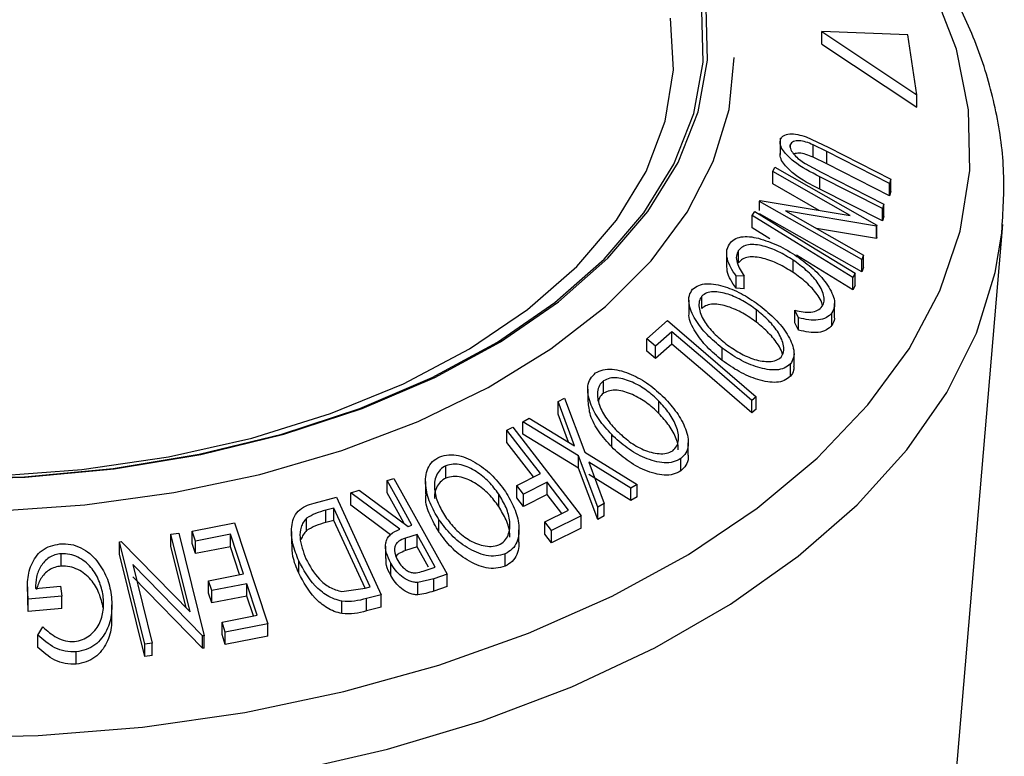
# Model space of a CAD drawing. Units: millimetres. Extents: x 5 to 292, y 5 to 205.
# Drawn here: x 249 to 251, y 132 to 134 of the extents above; entities that cross this region are included whole.
import ezdxf

# ---------------------------------------------------------------- set-up
doc = ezdxf.new("R2010")
doc.units = ezdxf.units.MM

msp = doc.modelspace()

# ---------------------------------------------------------------- linework, layer by layer
at = {"color": 7, "linetype": 'Continuous', "lineweight": 25}
for p, q in [((250.793, 133.5087), (250.793, 133.5292)), ((250.793, 133.5292), (250.9499, 133.4246)), ((250.935, 133.5242), (250.793, 133.5292)), ((250.9499, 133.4246), (250.935, 133.5242)), ((250.793, 133.5087), (250.9499, 133.4042)), ((250.9499, 133.4042), (250.9499, 133.4246)), ((250.7242, 133.3533), (250.7242, 133.3261)), ((250.7673, 133.3552), (250.8037, 133.3382)), ((250.7409, 133.3378), (250.7409, 133.342)), ((250.8016, 133.331), (250.7787, 133.3423)), ((250.7787, 133.3219), (250.7787, 133.3423)), ((250.8037, 133.3382), (250.907, 133.2858)), ((250.8016, 133.3106), (250.7787, 133.3219)), ((250.9049, 133.2785), (250.8016, 133.331)), ((250.8016, 133.3106), (250.8016, 133.331)), ((250.7122, 133.298), (250.7155, 133.3053)), ((250.7155, 133.3053), (250.8842, 133.2094)), ((250.7655, 133.3112), (250.792, 133.2969)), ((250.9049, 133.2581), (250.8016, 133.3106)), ((250.8397, 133.2255), (250.7122, 133.298)), ((250.7122, 133.2776), (250.7122, 133.298)), ((250.8932, 133.2369), (250.79, 133.2894)), ((250.79, 133.2689), (250.79, 133.2894)), ((250.792, 133.2969), (250.8953, 133.2444)), ((250.907, 133.2858), (250.9049, 133.2785)), ((250.907, 133.2654), (250.907, 133.2858)), ((250.7889, 133.234), (250.7122, 133.2776)), ((250.9049, 133.2581), (250.9049, 133.2785)), ((250.8932, 133.2165), (250.79, 133.2689)), ((250.907, 133.2654), (250.9049, 133.2581)), ((250.6904, 133.2487), (250.6911, 133.2504)), ((250.859, 133.1527), (250.6904, 133.2487)), ((250.6904, 133.2339), (250.6904, 133.2487)), ((250.6911, 133.2504), (250.8397, 133.2255)), ((250.8953, 133.2444), (250.8932, 133.2369)), ((250.8932, 133.2165), (250.8932, 133.2369)), ((250.8953, 133.224), (250.8953, 133.2444)), ((250.6783, 133.2253), (250.6823, 133.2324)), ((250.6783, 133.2049), (250.6783, 133.2253)), ((250.859, 133.1323), (250.6904, 133.2283)), ((250.7331, 133.2335), (250.8622, 133.16)), ((250.8835, 133.2078), (250.7331, 133.2335)), ((250.8953, 133.224), (250.8932, 133.2165)), ((250.7073, 133.187), (250.6783, 133.2049)), ((250.8835, 133.1874), (250.7843, 133.2043)), ((250.8842, 133.2094), (250.8835, 133.2078)), ((250.8835, 133.1874), (250.8835, 133.2078)), ((250.8842, 133.189), (250.8842, 133.2094)), ((251.0045, 132.1785), (251.0918, 133.2107)), ((251.0907, 133.1997), (251.0918, 133.2107)), ((250.8842, 133.189), (250.8835, 133.1874)), ((250.6359, 133.1692), (250.6359, 133.1421)), ((250.6554, 133.1472), (250.6554, 133.1677)), ((250.8441, 133.1027), (250.7513, 133.1599)), ((250.8622, 133.16), (250.859, 133.1527)), ((250.8622, 133.1396), (250.8622, 133.16)), ((250.7456, 133.1315), (250.7456, 133.1519)), ((250.859, 133.1323), (250.859, 133.1527)), ((250.8622, 133.1396), (250.859, 133.1323)), ((250.6649, 133.1251), (250.6515, 133.1258)), ((250.6515, 133.1054), (250.6515, 133.1258)), ((250.6649, 133.1046), (250.6649, 133.1251)), ((250.8481, 133.1302), (250.8441, 133.1231)), ((250.8441, 133.1027), (250.8441, 133.1231)), ((250.8481, 133.1098), (250.8481, 133.1302)), ((250.8481, 133.1098), (250.8441, 133.1027)), ((250.5948, 133.0719), (250.5948, 133.0923)), ((250.6649, 133.1046), (250.6515, 133.1054)), ((250.5734, 133.0855), (250.5734, 133.0651)), ((250.8142, 133.06), (250.8142, 133.0804)), ((250.6852, 133.0492), (250.6852, 133.0696)), ((250.7548, 133.0567), (250.7488, 133.0689)), ((250.7488, 133.0485), (250.7488, 133.0689)), ((250.8098, 133.0445), (250.8098, 133.0649)), ((250.5043, 133.0217), (250.5382, 133.052)), ((250.5382, 133.052), (250.6846, 132.9262)), ((250.7548, 133.0363), (250.7488, 133.0485)), ((250.7548, 133.0363), (250.7548, 133.0567)), ((250.5453, 133.0336), (250.5184, 133.0095)), ((250.5453, 133.0132), (250.5453, 133.0336)), ((250.5184, 133.0095), (250.5043, 133.0217)), ((250.5043, 133.0012), (250.5043, 133.0217)), ((250.5453, 133.0132), (250.5184, 132.9891)), ((250.5184, 132.9891), (250.5184, 133.0095)), ((250.5184, 132.9891), (250.5043, 133.0012)), ((250.6286, 132.9861), (250.6286, 133.0065)), ((250.7472, 132.9773), (250.7472, 132.9978)), ((250.7412, 132.9599), (250.7412, 132.9803)), ((250.4326, 132.932), (250.4326, 132.9524)), ((250.4066, 132.9389), (250.4066, 132.9185)), ((250.3575, 132.9181), (250.3682, 132.924)), ((250.3848, 132.845), (250.3575, 132.9181)), ((250.3575, 132.8976), (250.3575, 132.9181)), ((250.3682, 132.924), (250.402, 132.8345)), ((250.524, 132.8986), (250.524, 132.919)), ((250.6846, 132.9262), (250.6776, 132.92)), ((250.6776, 132.8996), (250.6776, 132.92)), ((250.6846, 132.9058), (250.6846, 132.9262)), ((250.3749, 132.8511), (250.3575, 132.8976)), ((250.6846, 132.9058), (250.6776, 132.8996)), ((250.2993, 132.8845), (250.3099, 132.8908)), ((250.3912, 132.8284), (250.2993, 132.8845)), ((250.2993, 132.8641), (250.2993, 132.8845)), ((250.3099, 132.8908), (250.3848, 132.845)), ((250.2729, 132.8712), (250.2826, 132.8759)), ((250.2729, 132.8508), (250.2729, 132.8712)), ((250.2826, 132.8759), (250.3958, 132.7293)), ((250.3912, 132.8079), (250.2993, 132.8641)), ((250.4461, 132.8432), (250.4461, 132.8636)), ((250.317, 132.7937), (250.2729, 132.8508)), ((250.5726, 132.8297), (250.5726, 132.8501)), ((250.402, 132.8345), (250.4883, 132.781)), ((250.4231, 132.7437), (250.3912, 132.8284)), ((250.3912, 132.8079), (250.3912, 132.8284)), ((250.4776, 132.7751), (250.4081, 132.818)), ((250.4081, 132.818), (250.4337, 132.75)), ((250.5603, 132.8035), (250.5603, 132.8239)), ((250.1723, 132.7919), (250.1723, 132.8123)), ((250.2892, 132.7797), (250.3284, 132.7994)), ((250.4231, 132.7233), (250.3912, 132.8079)), ((250.4776, 132.7547), (250.4081, 132.7976)), ((250.0753, 132.7876), (250.0865, 132.7913)), ((250.0753, 132.7672), (250.0753, 132.7876)), ((250.0865, 132.7913), (250.1744, 132.6329)), ((250.1387, 132.7863), (250.1387, 132.7659)), ((250.3396, 132.7849), (250.3004, 132.7653)), ((250.375, 132.739), (250.3396, 132.7849)), ((250.3396, 132.7645), (250.3396, 132.7849)), ((250.0151, 132.7672), (250.0289, 132.772)), ((250.0961, 132.7073), (250.0151, 132.7672)), ((250.0151, 132.7468), (250.0151, 132.7672)), ((250.0289, 132.772), (250.1098, 132.7119)), ((250.2596, 132.7449), (250.2596, 132.7653)), ((250.3004, 132.7653), (250.2892, 132.7797)), ((250.2892, 132.7593), (250.2892, 132.7797)), ((250.3004, 132.7448), (250.3004, 132.7653)), ((250.4883, 132.781), (250.4776, 132.7751)), ((250.4776, 132.7547), (250.4776, 132.7751)), ((250.4883, 132.7606), (250.4883, 132.781)), ((249.9545, 132.7506), (249.9916, 132.7603)), ((249.9916, 132.7603), (250.0655, 132.5991)), ((250.3004, 132.7448), (250.2892, 132.7593)), ((250.3396, 132.7645), (250.3004, 132.7448)), ((250.3636, 132.7333), (250.3396, 132.7645)), ((250.4337, 132.75), (250.4231, 132.7437)), ((250.4337, 132.7295), (250.4337, 132.75)), ((250.4883, 132.7606), (250.4776, 132.7547)), ((249.9874, 132.7422), (249.9739, 132.7386)), ((249.9739, 132.7182), (249.9739, 132.7386)), ((250.0471, 132.6119), (249.9874, 132.7422)), ((249.9874, 132.7218), (249.9874, 132.7422)), ((250.0807, 132.6983), (250.0151, 132.7468)), ((250.3358, 132.7194), (250.375, 132.739)), ((250.4231, 132.7233), (250.4231, 132.7437)), ((249.7532, 132.7039), (249.8231, 132.7176)), ((249.8231, 132.7176), (249.8784, 132.5512)), ((249.9423, 132.705), (249.9423, 132.7254)), ((249.9874, 132.7218), (249.9739, 132.7182)), ((250.0387, 132.6097), (249.9874, 132.7218)), ((250.1608, 132.7027), (250.1608, 132.7231)), ((250.3469, 132.705), (250.3358, 132.7194)), ((250.3358, 132.699), (250.3358, 132.7194)), ((250.3958, 132.7293), (250.3469, 132.705)), ((250.3958, 132.7089), (250.3958, 132.7293)), ((250.4337, 132.7295), (250.4231, 132.7233)), ((249.7183, 132.699), (249.7312, 132.7007)), ((249.7312, 132.7007), (249.7731, 132.5313)), ((249.7586, 132.6875), (249.7532, 132.7039)), ((249.7532, 132.6835), (249.7532, 132.7039)), ((249.9173, 132.7035), (249.9173, 132.683)), ((250.1098, 132.7119), (250.1162, 132.714)), ((250.293, 132.6858), (250.293, 132.7062)), ((250.3958, 132.7089), (250.3469, 132.6846)), ((250.3469, 132.6846), (250.3469, 132.705)), ((249.633, 132.6867), (249.6358, 132.6871)), ((249.6749, 132.5173), (249.633, 132.6867)), ((249.633, 132.6663), (249.633, 132.6867)), ((249.6358, 132.6871), (249.75, 132.571)), ((249.75, 132.571), (249.7183, 132.699)), ((249.7183, 132.6786), (249.7183, 132.699)), ((249.8163, 132.6989), (249.7586, 132.6875)), ((249.7586, 132.6671), (249.7586, 132.6875)), ((249.838, 132.6336), (249.8163, 132.6989)), ((249.8163, 132.6785), (249.8163, 132.6989)), ((250.1247, 132.6986), (250.1054, 132.6924)), ((250.1054, 132.672), (250.1054, 132.6924)), ((250.1247, 132.6782), (250.1247, 132.6986)), ((250.3469, 132.6846), (250.3358, 132.699)), ((249.7432, 132.5778), (249.7183, 132.6786)), ((249.7586, 132.6671), (249.7532, 132.6835)), ((249.8163, 132.6785), (249.7586, 132.6671)), ((249.8316, 132.6323), (249.8163, 132.6785)), ((250.0726, 132.6795), (250.0726, 132.6591)), ((250.1247, 132.6782), (250.1054, 132.672)), ((250.1433, 132.6447), (250.1247, 132.6782)), ((249.537, 132.6464), (249.537, 132.6668)), ((249.6749, 132.4969), (249.633, 132.6663)), ((249.9294, 132.6345), (249.9294, 132.6549)), ((250.0812, 132.631), (250.0812, 132.6515)), ((250.2701, 132.6461), (250.2701, 132.6665)), ((249.6552, 132.6489), (249.6872, 132.5192)), ((249.7704, 132.531), (249.6552, 132.6489)), ((250.135, 132.6383), (250.1546, 132.6448)), ((249.7704, 132.5106), (249.6552, 132.6285)), ((249.7804, 132.6223), (249.838, 132.6336)), ((249.7858, 132.606), (249.7804, 132.6223)), ((249.7804, 132.6018), (249.7804, 132.6223)), ((250.1522, 132.6256), (250.1258, 132.6193)), ((250.1258, 132.5989), (250.1258, 132.6193)), ((250.1744, 132.6329), (250.1522, 132.6256)), ((250.1522, 132.6052), (250.1522, 132.6256)), ((250.1744, 132.6125), (250.1744, 132.6329)), ((249.4812, 132.6123), (249.4812, 132.5918)), ((249.4947, 132.6094), (249.5356, 132.613)), ((249.5356, 132.613), (249.5379, 132.5967)), ((249.8434, 132.6173), (249.7858, 132.606)), ((249.7858, 132.5856), (249.7858, 132.606)), ((249.8607, 132.5653), (249.8434, 132.6173)), ((249.8434, 132.5969), (249.8434, 132.6173)), ((250.0007, 132.6046), (250.0389, 132.6097)), ((250.0389, 132.6097), (250.0471, 132.6119)), ((250.1744, 132.6125), (250.1522, 132.6052)), ((249.4826, 132.5712), (249.4818, 132.5919)), ((249.5379, 132.5967), (249.4826, 132.5917)), ((249.4826, 132.5712), (249.4826, 132.5917)), ((249.5379, 132.5762), (249.5379, 132.5967)), ((249.7858, 132.5856), (249.7804, 132.6018)), ((249.8434, 132.5969), (249.7858, 132.5856)), ((249.8543, 132.5641), (249.8434, 132.5969)), ((250.0006, 132.5679), (250.0006, 132.5883)), ((250.0655, 132.5991), (250.0413, 132.5928)), ((250.0413, 132.5724), (250.0413, 132.5928)), ((250.0655, 132.5787), (250.0655, 132.5991)), ((249.5379, 132.5762), (249.4826, 132.5712)), ((249.6208, 132.5619), (249.6208, 132.5823)), ((250.0655, 132.5787), (250.0413, 132.5724)), ((249.8026, 132.5539), (249.8607, 132.5653)), ((249.808, 132.5375), (249.8026, 132.5539)), ((249.8026, 132.5334), (249.8026, 132.5539)), ((249.4985, 132.5325), (249.5067, 132.5459)), ((249.8784, 132.5512), (249.808, 132.5375)), ((249.808, 132.517), (249.808, 132.5375)), ((249.8784, 132.5308), (249.8784, 132.5512)), ((249.4985, 132.5121), (249.4985, 132.5325)), ((249.7731, 132.5313), (249.7704, 132.531)), ((249.7704, 132.5106), (249.7704, 132.531)), ((249.7731, 132.5109), (249.7731, 132.5313)), ((249.808, 132.517), (249.8026, 132.5334)), ((249.8784, 132.5308), (249.808, 132.517)), ((249.6872, 132.5192), (249.6749, 132.5173)), ((249.6749, 132.4969), (249.6749, 132.5173)), ((249.6872, 132.4988), (249.6872, 132.5192)), ((249.7731, 132.5109), (249.7704, 132.5106)), ((249.5618, 132.4845), (249.5618, 132.5049)), ((249.6872, 132.4988), (249.6749, 132.4969))]:
    msp.add_line(p, q, dxfattribs=at)
at = {"color": 7, "linetype": 'Continuous', "lineweight": 25, "flags": 128}
for points in [[(249.3286, 132.7896), (249.4774, 132.7934), (249.6244, 132.8072), (249.7675, 132.831), (249.9048, 132.8645), (250.0342, 132.907), (250.154, 132.9581), (250.2625, 133.017), (250.3582, 133.0829), (250.4397, 133.1549), (250.5059, 133.2319), (250.5558, 133.313), (250.5888, 133.3968), (250.6044, 133.4823), (250.6023, 133.5683), (250.5826, 133.6536), (250.5457, 133.7369), (250.4919, 133.8171), (250.422, 133.893), (250.3371, 133.9637), (250.2383, 134.028)], [(249.3287, 132.7901), (249.4766, 132.7939), (249.6228, 132.8077), (249.7651, 132.8313), (249.9016, 132.8645), (250.0303, 132.9069), (250.1494, 132.9577), (250.2573, 133.0162), (250.3524, 133.0818), (250.4334, 133.1533), (250.4992, 133.2299), (250.5489, 133.3105), (250.5817, 133.3938), (250.5971, 133.4789), (250.5951, 133.5644), (250.5755, 133.6491), (250.5388, 133.7319), (250.4853, 133.8117), (250.4158, 133.8872), (250.3314, 133.9574), (250.2332, 134.0214)], [(249.4242, 132.7952), (249.5708, 132.8058), (249.714, 132.8268), (249.8517, 132.8577), (249.9818, 132.8982), (250.1022, 132.9476), (250.2112, 133.0051), (250.3072, 133.07), (250.3886, 133.1411), (250.4543, 133.2176), (250.5031, 133.298), (250.5345, 133.3814), (250.5479, 133.4663), (250.5431, 133.5516)], [(249.4261, 132.7374), (249.5762, 132.7477), (249.7232, 132.768), (249.8652, 132.7979), (250.0002, 132.8372), (250.1264, 132.8853), (250.242, 132.9415), (250.3456, 133.0051), (250.4357, 133.0752), (250.5111, 133.1508), (250.5707, 133.231), (250.6139, 133.3147), (250.6399, 133.4006), (250.6484, 133.4866)], [(250.8441, 133.1231), (250.7513, 133.1803), (250.6783, 133.2253)], [(250.6823, 133.2324), (250.7752, 133.1751), (250.8481, 133.1302)], [(250.6776, 132.92), (250.6035, 132.9836), (250.5453, 133.0336)], [(250.6776, 132.8996), (250.6035, 132.9632), (250.5453, 133.0132)], [(250.3284, 132.7994), (250.2973, 132.8396), (250.2729, 132.8712)], [(250.1162, 132.714), (250.0933, 132.7552), (250.0753, 132.7876)], [(250.1034, 132.7167), (250.0933, 132.7348), (250.0753, 132.7672)], [(250.1546, 132.6448), (250.1379, 132.6749), (250.1247, 132.6986)]]:
    msp.add_lwpolyline(points, dxfattribs=at)
at = {"color": 8, "linetype": 'Continuous', "lineweight": 25, "flags": 128}
for points in [[(249.325, 132.3627), (249.4989, 132.3665), (249.6712, 132.3806), (249.8401, 132.4048), (250.0038, 132.439), (250.1605, 132.4826), (250.3087, 132.5354), (250.4466, 132.5966), (250.5729, 132.6658), (250.6863, 132.742), (250.7854, 132.8246), (250.8693, 132.9126), (250.9371, 133.0051), (250.9881, 133.1012), (251.0216, 133.1998), (251.0375, 133.2998), (251.0354, 133.4003), (251.0155, 133.5001), (250.9778, 133.5982)], [(249.3909, 132.2525), (249.5672, 132.2602), (249.7413, 132.2781), (249.9113, 132.3061), (250.0756, 132.3438), (250.2324, 132.391), (250.3801, 132.4471), (250.5172, 132.5115), (250.6424, 132.5836), (250.7543, 132.6626), (250.8517, 132.7478), (250.9337, 132.8382), (250.9995, 132.933), (251.0483, 133.0311), (251.0796, 133.1315), (251.0907, 133.1997)]]:
    msp.add_lwpolyline(points, dxfattribs=at)
at = {"color": 7, "linetype": 'Continuous', "lineweight": 25}
for points, knots in [([(251.0903, 133.1985), (251.0924, 133.2311), (251.0966, 133.2974), (251.0831, 133.3973), (251.055, 133.4966), (251.0115, 133.5934), (250.953, 133.6872), (250.8799, 133.7772), (250.7926, 133.8627), (250.6934, 133.9414), (250.6141, 133.9934), (250.5698, 134.0193), (250.5633, 134.0231)], [0, 0, 0, 0, 0.104025, 0.211667, 0.319346, 0.427741, 0.537344, 0.64831, 0.760485, 0.873534, 0.9816, 1, 1, 1, 1]), ([(250.7246, 133.3499), (250.7251, 133.3513), (250.7262, 133.3542), (250.7308, 133.3585), (250.7397, 133.3609), (250.7531, 133.3598), (250.7626, 133.3567), (250.7673, 133.3552)], [0, 0, 0, 0, 0.125263, 0.250078, 0.499845, 0.749673, 1, 1, 1, 1]), ([(250.79, 133.2894), (250.7748, 133.2971), (250.7558, 133.3067), (250.737, 133.3233), (250.7292, 133.3322), (250.724, 133.3418), (250.7244, 133.3472), (250.7246, 133.3499)], [0, 0, 0, 0, 0.498787, 0.624318, 0.749614, 0.87438, 1, 1, 1, 1]), ([(250.7409, 133.342), (250.7408, 133.3408), (250.7405, 133.3384), (250.7423, 133.3328), (250.7473, 133.3256), (250.7558, 133.3178), (250.7622, 133.3134), (250.7655, 133.3112)], [0, 0, 0, 0, 0.125368, 0.250769, 0.500274, 0.749532, 1, 1, 1, 1]), ([(250.7787, 133.3423), (250.7748, 133.344), (250.7669, 133.3473), (250.7552, 133.3498), (250.7474, 133.3483), (250.7425, 133.3456), (250.7415, 133.3432), (250.7409, 133.342)], [0, 0, 0, 0, 0.249768, 0.498408, 0.747943, 0.873718, 1, 1, 1, 1]), ([(250.79, 133.2689), (250.7748, 133.2767), (250.7558, 133.2863), (250.737, 133.3028), (250.7292, 133.3118), (250.724, 133.3214), (250.7244, 133.3268), (250.7246, 133.3295)], [0, 0, 0, 0, 0.498396, 0.623587, 0.749146, 0.874482, 1, 1, 1, 1]), ([(250.7787, 133.3219), (250.7748, 133.3235), (250.767, 133.3268), (250.7553, 133.3294), (250.7496, 133.3279), (250.7468, 133.3272)], [0, 0, 0, 0, 0.34013, 0.678722, 1, 1, 1, 1]), ([(250.6404, 133.1783), (250.6428, 133.1811), (250.6476, 133.1867), (250.6595, 133.1907), (250.6735, 133.191), (250.6835, 133.189), (250.6885, 133.1879)], [0, 0, 0, 0, 0.250551, 0.500437, 0.749718, 1, 1, 1, 1]), ([(250.6885, 133.1879), (250.6995, 133.1844), (250.7214, 133.1775), (250.7419, 133.1645), (250.7521, 133.158)], [0, 0, 0, 0, 0.499587, 1, 1, 1, 1]), ([(250.6515, 133.1258), (250.6484, 133.1304), (250.6421, 133.1396), (250.6364, 133.1538), (250.6352, 133.1675), (250.6387, 133.1747), (250.6404, 133.1783)], [0, 0, 0, 0, 0.249755, 0.498654, 0.748587, 1, 1, 1, 1]), ([(250.7456, 133.1519), (250.7376, 133.1568), (250.7218, 133.1666), (250.7004, 133.1746), (250.6837, 133.1776), (250.6718, 133.1777), (250.6618, 133.1744), (250.6575, 133.1699), (250.6554, 133.1677)], [0, 0, 0, 0, 0.250037, 0.497878, 0.623252, 0.748888, 0.874214, 1, 1, 1, 1]), ([(250.6554, 133.1677), (250.654, 133.1648), (250.6511, 133.159), (250.6531, 133.1439), (250.6602, 133.1326), (250.6649, 133.1251)], [0, 0, 0, 0, 0.250122, 0.500672, 1, 1, 1, 1]), ([(250.7456, 133.1315), (250.7376, 133.1364), (250.7218, 133.1462), (250.7001, 133.1543), (250.6834, 133.1573), (250.6716, 133.1572), (250.6617, 133.154), (250.6575, 133.1495), (250.6554, 133.1472)], [0, 0, 0, 0, 0.25034, 0.499171, 0.631287, 0.749765, 0.87478, 1, 1, 1, 1]), ([(250.7521, 133.158), (250.7612, 133.1514), (250.7794, 133.1382), (250.798, 133.1179), (250.8088, 133.1007), (250.814, 133.0876), (250.8147, 133.075), (250.8115, 133.0683), (250.8098, 133.0649)], [0, 0, 0, 0, 0.250243, 0.498186, 0.623593, 0.749185, 0.874335, 1, 1, 1, 1]), ([(250.6515, 133.1054), (250.6484, 133.11), (250.6422, 133.1191), (250.6365, 133.132), (250.6365, 133.1392), (250.6365, 133.1421)], [0, 0, 0, 0, 0.377292, 0.753598, 1, 1, 1, 1]), ([(250.7939, 133.0755), (250.7951, 133.0783), (250.7975, 133.0838), (250.7963, 133.0942), (250.7923, 133.1049), (250.7836, 133.119), (250.7681, 133.1356), (250.7531, 133.1464), (250.7456, 133.1519)], [0, 0, 0, 0, 0.12388, 0.247594, 0.373227, 0.499462, 0.748564, 1, 1, 1, 1]), ([(250.7945, 133.0774), (250.7937, 133.0798), (250.7917, 133.0858), (250.7833, 133.0988), (250.7679, 133.1153), (250.753, 133.1261), (250.7456, 133.1315)], [0, 0, 0, 0, 0.121202, 0.298004, 0.649446, 1, 1, 1, 1]), ([(250.5797, 133.1036), (250.5828, 133.106), (250.5891, 133.111), (250.6027, 133.1135), (250.6178, 133.1121), (250.6383, 133.1069), (250.6639, 133.0956), (250.6823, 133.0827), (250.6915, 133.0763)], [0, 0, 0, 0, 0.125444, 0.250234, 0.375631, 0.501089, 0.749499, 1, 1, 1, 1]), ([(250.6286, 133.0065), (250.62, 133.0137), (250.6028, 133.028), (250.5832, 133.0535), (250.573, 133.0765), (250.5733, 133.0937), (250.5776, 133.1003), (250.5797, 133.1036)], [0, 0, 0, 0, 0.250745, 0.499342, 0.749558, 0.874602, 1, 1, 1, 1]), ([(250.5948, 133.0923), (250.5932, 133.0896), (250.5899, 133.0841), (250.59, 133.0735), (250.5929, 133.0626), (250.6002, 133.048), (250.614, 133.0309), (250.6279, 133.0193), (250.6348, 133.0135)], [0, 0, 0, 0, 0.126074, 0.251736, 0.376593, 0.502153, 0.751563, 1, 1, 1, 1]), ([(250.6852, 133.0696), (250.6778, 133.0749), (250.663, 133.0853), (250.6383, 133.0963), (250.6173, 133.1006), (250.6025, 133.0982), (250.5974, 133.0943), (250.5948, 133.0923)], [0, 0, 0, 0, 0.250688, 0.499892, 0.749668, 0.87476, 1, 1, 1, 1]), ([(250.6852, 133.0492), (250.6778, 133.0545), (250.663, 133.0649), (250.6383, 133.0759), (250.6173, 133.0802), (250.6025, 133.0778), (250.5974, 133.0739), (250.5948, 133.0719)], [0, 0, 0, 0, 0.250688, 0.499892, 0.749668, 0.87476, 1, 1, 1, 1]), ([(250.6915, 133.0763), (250.7, 133.0691), (250.717, 133.0549), (250.7338, 133.034), (250.7432, 133.0165), (250.7474, 133.0031), (250.7475, 132.9902), (250.7433, 132.9836), (250.7412, 132.9803)], [0, 0, 0, 0, 0.249534, 0.497522, 0.623039, 0.748425, 0.873885, 1, 1, 1, 1]), ([(250.7488, 133.0689), (250.7533, 133.0678), (250.7624, 133.0658), (250.7755, 133.0653), (250.7868, 133.0684), (250.7915, 133.0731), (250.7939, 133.0755)], [0, 0, 0, 0, 0.249356, 0.498432, 0.748914, 1, 1, 1, 1]), ([(250.6286, 132.9861), (250.6199, 132.9933), (250.6027, 133.0077), (250.5836, 133.033), (250.573, 133.0536), (250.5738, 133.0635), (250.574, 133.065)], [0, 0, 0, 0, 0.314524, 0.627117, 0.940465, 1, 1, 1, 1]), ([(250.7259, 132.9915), (250.7276, 132.9943), (250.7308, 132.9997), (250.7304, 133.0102), (250.7272, 133.021), (250.7198, 133.0353), (250.7059, 133.0523), (250.6921, 133.0639), (250.6852, 133.0696)], [0, 0, 0, 0, 0.126034, 0.251609, 0.376103, 0.501613, 0.751226, 1, 1, 1, 1]), ([(250.8098, 133.0649), (250.8071, 133.0619), (250.8016, 133.0559), (250.7876, 133.0523), (250.7716, 133.0525), (250.7604, 133.0553), (250.7548, 133.0567)], [0, 0, 0, 0, 0.249623, 0.499518, 0.749214, 1, 1, 1, 1]), ([(250.8136, 133.06), (250.8137, 133.0583), (250.8143, 133.0524), (250.8117, 133.0478), (250.8098, 133.0445)], [0, 0, 0, 0, 0.2893083, 1, 1, 1, 1]), ([(250.7281, 132.9962), (250.7277, 132.9977), (250.7264, 133.0027), (250.7196, 133.0149), (250.706, 133.0319), (250.6921, 133.0435), (250.6852, 133.0492)], [0, 0, 0, 0, 0.075714, 0.261653, 0.631448, 1, 1, 1, 1]), ([(250.8098, 133.0445), (250.8071, 133.0415), (250.8016, 133.0355), (250.7876, 133.0319), (250.7716, 133.0321), (250.7604, 133.0349), (250.7548, 133.0363)], [0, 0, 0, 0, 0.249623, 0.499518, 0.749214, 1, 1, 1, 1]), ([(250.6348, 133.0135), (250.6422, 133.0083), (250.657, 132.9979), (250.6779, 132.9886), (250.6946, 132.9847), (250.7068, 132.984), (250.7181, 132.9857), (250.7233, 132.9896), (250.7259, 132.9915)], [0, 0, 0, 0, 0.249833, 0.499002, 0.624389, 0.749487, 0.875, 1, 1, 1, 1]), ([(250.7412, 132.9803), (250.7381, 132.9778), (250.7319, 132.9728), (250.7183, 132.9698), (250.703, 132.9709), (250.6822, 132.9758), (250.6563, 132.987), (250.6378, 133), (250.6286, 133.0065)], [0, 0, 0, 0, 0.125412, 0.249919, 0.375159, 0.50077, 0.749256, 1, 1, 1, 1]), ([(250.7412, 132.9599), (250.7381, 132.9574), (250.7319, 132.9524), (250.7185, 132.9494), (250.7033, 132.9504), (250.6824, 132.9553), (250.6562, 132.9667), (250.6378, 132.9796), (250.6286, 132.9861)], [0, 0, 0, 0, 0.125376, 0.250219, 0.369023, 0.501112, 0.750892, 1, 1, 1, 1]), ([(250.7466, 132.9773), (250.7467, 132.9749), (250.747, 132.9682), (250.7435, 132.9631), (250.7412, 132.9599)], [0, 0, 0, 0, 0.3649049, 1, 1, 1, 1]), ([(250.4461, 132.8636), (250.4387, 132.8717), (250.4241, 132.888), (250.4097, 132.9156), (250.4048, 132.9395), (250.4099, 132.9565), (250.4162, 132.9624), (250.4193, 132.9654)], [0, 0, 0, 0, 0.250668, 0.499176, 0.749288, 0.874335, 1, 1, 1, 1]), ([(250.4193, 132.9654), (250.4234, 132.9674), (250.4314, 132.9715), (250.4467, 132.9724), (250.4626, 132.9691), (250.4834, 132.9615), (250.5082, 132.9473), (250.5245, 132.9323), (250.5327, 132.9247)], [0, 0, 0, 0, 0.125238, 0.24986, 0.375193, 0.500778, 0.749395, 1, 1, 1, 1]), ([(250.4326, 132.9524), (250.4301, 132.95), (250.425, 132.9451), (250.4223, 132.9346), (250.4225, 132.9234), (250.4266, 132.9082), (250.4369, 132.8895), (250.4488, 132.8763), (250.4546, 132.8697)], [0, 0, 0, 0, 0.126055, 0.25169, 0.3764, 0.50195, 0.751439, 1, 1, 1, 1]), ([(250.524, 132.919), (250.5175, 132.9251), (250.5043, 132.9372), (250.4806, 132.951), (250.459, 132.9579), (250.4424, 132.9574), (250.4359, 132.9541), (250.4326, 132.9524)], [0, 0, 0, 0, 0.250683, 0.499891, 0.749672, 0.874748, 1, 1, 1, 1]), ([(250.4326, 132.932), (250.4299, 132.9296), (250.4258, 132.926), (250.4246, 132.9206), (250.4242, 132.9187)], [0, 0, 0, 0, 0.6528, 1, 1, 1, 1]), ([(250.524, 132.8986), (250.5175, 132.9047), (250.5043, 132.9168), (250.4806, 132.9306), (250.459, 132.9375), (250.4424, 132.9369), (250.4359, 132.9337), (250.4326, 132.932)], [0, 0, 0, 0, 0.250683, 0.499891, 0.749672, 0.874748, 1, 1, 1, 1]), ([(250.4461, 132.8432), (250.4388, 132.8513), (250.4244, 132.8676), (250.4096, 132.8939), (250.4082, 132.9109), (250.4075, 132.9186)], [0, 0, 0, 0, 0.354154, 0.705864, 1, 1, 1, 1]), ([(250.5469, 132.8369), (250.5494, 132.8394), (250.5543, 132.8443), (250.5567, 132.8548), (250.5563, 132.8658), (250.5521, 132.8808), (250.5417, 132.8993), (250.5299, 132.9124), (250.524, 132.919)], [0, 0, 0, 0, 0.12601, 0.251591, 0.376141, 0.501653, 0.751236, 1, 1, 1, 1]), ([(250.5327, 132.9247), (250.54, 132.9166), (250.5545, 132.9005), (250.5669, 132.8777), (250.5723, 132.8592), (250.5731, 132.8456), (250.5697, 132.8329), (250.5634, 132.8269), (250.5603, 132.8239)], [0, 0, 0, 0, 0.24975, 0.497901, 0.623505, 0.748873, 0.874203, 1, 1, 1, 1]), ([(250.5561, 132.8382), (250.5561, 132.8406), (250.5561, 132.8466), (250.5519, 132.8605), (250.5417, 132.8789), (250.5299, 132.892), (250.524, 132.8986)], [0, 0, 0, 0, 0.1163162, 0.2941006, 0.6476301, 1, 1, 1, 1]), ([(250.5603, 132.8239), (250.5563, 132.8218), (250.5482, 132.8176), (250.5328, 132.8164), (250.5167, 132.8194), (250.4956, 132.8267), (250.4707, 132.8409), (250.4543, 132.856), (250.4461, 132.8636)], [0, 0, 0, 0, 0.1255191, 0.2500137, 0.3752703, 0.5010429, 0.7495117, 1, 1, 1, 1]), ([(250.4546, 132.8697), (250.4613, 132.8637), (250.4745, 132.8516), (250.4944, 132.8398), (250.5114, 132.834), (250.5243, 132.8318), (250.5369, 132.8321), (250.5436, 132.8353), (250.5469, 132.8369)], [0, 0, 0, 0, 0.249937, 0.499052, 0.624415, 0.749536, 0.875024, 1, 1, 1, 1]), ([(250.1621, 132.8271), (250.167, 132.8285), (250.1768, 132.8312), (250.1934, 132.8296), (250.2094, 132.8239), (250.2292, 132.8132), (250.2512, 132.7954), (250.264, 132.7783), (250.2705, 132.7696)], [0, 0, 0, 0, 0.125312, 0.249985, 0.375356, 0.500838, 0.749275, 1, 1, 1, 1]), ([(250.5603, 132.8035), (250.5563, 132.8014), (250.5482, 132.7972), (250.5331, 132.796), (250.517, 132.7989), (250.4958, 132.8061), (250.4706, 132.8206), (250.4542, 132.8356), (250.4461, 132.8432)], [0, 0, 0, 0, 0.125347, 0.250178, 0.368713, 0.501083, 0.750842, 1, 1, 1, 1]), ([(250.1608, 132.7231), (250.1554, 132.7322), (250.1448, 132.7504), (250.1375, 132.7796), (250.1391, 132.8038), (250.1494, 132.8197), (250.1578, 132.8246), (250.1621, 132.8271)], [0, 0, 0, 0, 0.2505189, 0.4989719, 0.7490692, 0.8742662, 1, 1, 1, 1]), ([(250.2596, 132.7653), (250.2544, 132.7723), (250.2441, 132.7862), (250.223, 132.8034), (250.2021, 132.8136), (250.1843, 132.8156), (250.1763, 132.8134), (250.1723, 132.8123)], [0, 0, 0, 0, 0.250712, 0.499895, 0.749666, 0.874756, 1, 1, 1, 1]), ([(250.5722, 132.8296), (250.5723, 132.8282), (250.5728, 132.8222), (250.5695, 132.8125), (250.5634, 132.8065), (250.5603, 132.8035)], [0, 0, 0, 0, 0.140547, 0.570448, 1, 1, 1, 1]), ([(250.1723, 132.8123), (250.1689, 132.8103), (250.1621, 132.8061), (250.1562, 132.7963), (250.1532, 132.7853), (250.1531, 132.7697), (250.1586, 132.7499), (250.1672, 132.7352), (250.1716, 132.7278)], [0, 0, 0, 0, 0.126073, 0.251721, 0.376531, 0.502073, 0.751541, 1, 1, 1, 1]), ([(250.1723, 132.7919), (250.1689, 132.7898), (250.1621, 132.7857), (250.1562, 132.7758), (250.1534, 132.7665), (250.1535, 132.7604), (250.1536, 132.7582)], [0, 0, 0, 0, 0.281853, 0.562756, 0.841786, 1, 1, 1, 1]), ([(250.2596, 132.7449), (250.2544, 132.7519), (250.2441, 132.7658), (250.223, 132.783), (250.2021, 132.7932), (250.1843, 132.7952), (250.1763, 132.793), (250.1723, 132.7919)], [0, 0, 0, 0, 0.250712, 0.499895, 0.749666, 0.874756, 1, 1, 1, 1]), ([(250.1608, 132.7027), (250.1556, 132.7118), (250.1454, 132.7299), (250.1377, 132.7522), (250.1395, 132.7636), (250.1398, 132.7658)], [0, 0, 0, 0, 0.448525, 0.894096, 1, 1, 1, 1]), ([(250.2596, 132.6813), (250.263, 132.6834), (250.2698, 132.6874), (250.2754, 132.6974), (250.2781, 132.7083), (250.2781, 132.7237), (250.2727, 132.7434), (250.264, 132.758), (250.2596, 132.7653)], [0, 0, 0, 0, 0.125654, 0.251107, 0.376162, 0.501628, 0.751215, 1, 1, 1, 1]), ([(250.2705, 132.7696), (250.2758, 132.7606), (250.2865, 132.7426), (250.2929, 132.7184), (250.2932, 132.6995), (250.2901, 132.6859), (250.2828, 132.6739), (250.2743, 132.669), (250.2701, 132.6665)], [0, 0, 0, 0, 0.249587, 0.497754, 0.623331, 0.748597, 0.874005, 1, 1, 1, 1]), ([(249.9294, 132.6549), (249.9257, 132.6642), (249.9183, 132.6827), (249.9163, 132.7069), (249.9201, 132.7253), (249.9274, 132.7376), (249.9399, 132.7459), (249.9496, 132.749), (249.9545, 132.7506)], [0, 0, 0, 0, 0.250441, 0.499241, 0.625495, 0.74979, 0.873895, 1, 1, 1, 1]), ([(249.9739, 132.7386), (249.9682, 132.7371), (249.9568, 132.7341), (249.9471, 132.7283), (249.9423, 132.7254)], [0, 0, 0, 0, 0.501716, 1, 1, 1, 1]), ([(250.2777, 132.694), (250.2777, 132.6958), (250.278, 132.7053), (250.2725, 132.723), (250.2639, 132.7376), (250.2596, 132.7449)], [0, 0, 0, 0, 0.107323, 0.554379, 1, 1, 1, 1]), ([(249.9423, 132.7254), (249.9403, 132.7232), (249.9363, 132.7189), (249.9318, 132.7082), (249.93, 132.6875), (249.9367, 132.6701), (249.9411, 132.6585)], [0, 0, 0, 0, 0.125301, 0.250449, 0.500437, 1, 1, 1, 1]), ([(249.9739, 132.7182), (249.9682, 132.7167), (249.9568, 132.7137), (249.9471, 132.7079), (249.9423, 132.705)], [0, 0, 0, 0, 0.501716, 1, 1, 1, 1]), ([(250.2701, 132.6665), (250.2652, 132.6651), (250.2554, 132.6622), (250.2386, 132.6634), (250.2224, 132.6688), (250.2024, 132.6794), (250.1802, 132.6972), (250.1673, 132.7144), (250.1608, 132.7231)], [0, 0, 0, 0, 0.125267, 0.249664, 0.374897, 0.500612, 0.749184, 1, 1, 1, 1]), ([(250.1716, 132.7278), (250.1768, 132.7209), (250.1872, 132.707), (250.2048, 132.6925), (250.221, 132.684), (250.234, 132.6799), (250.2475, 132.6782), (250.2556, 132.6803), (250.2596, 132.6813)], [0, 0, 0, 0, 0.249979, 0.499103, 0.624444, 0.749578, 0.875042, 1, 1, 1, 1]), ([(249.9423, 132.705), (249.9403, 132.7028), (249.9363, 132.6985), (249.9342, 132.6931), (249.9332, 132.6903)], [0, 0, 0, 0, 0.500305, 1, 1, 1, 1]), ([(250.0812, 132.6515), (250.0786, 132.6569), (250.0734, 132.6677), (250.0717, 132.6822), (250.0753, 132.6925), (250.0825, 132.7012), (250.0906, 132.7049), (250.0961, 132.7073)], [0, 0, 0, 0, 0.251126, 0.499016, 0.622806, 0.746829, 1, 1, 1, 1]), ([(250.2701, 132.6461), (250.2652, 132.6447), (250.2553, 132.6418), (250.2389, 132.643), (250.2227, 132.6483), (250.2025, 132.6588), (250.1801, 132.6768), (250.1672, 132.6941), (250.1608, 132.7027)], [0, 0, 0, 0, 0.125303, 0.250164, 0.368235, 0.501036, 0.75084, 1, 1, 1, 1]), ([(250.1054, 132.6924), (250.1016, 132.691), (250.0958, 132.6889), (250.0899, 132.6837), (250.0877, 132.6784), (250.0873, 132.6727), (250.0884, 132.6649), (250.0911, 132.6592), (250.0928, 132.6555)], [0, 0, 0, 0, 0.250721, 0.375968, 0.500965, 0.620152, 0.750135, 1, 1, 1, 1]), ([(250.2926, 132.6858), (250.2927, 132.6835), (250.2929, 132.6765), (250.29, 132.6654), (250.2828, 132.6534), (250.2743, 132.6486), (250.2701, 132.6461)], [0, 0, 0, 0, 0.137575, 0.425171, 0.712799, 1, 1, 1, 1]), ([(249.4826, 132.5917), (249.4817, 132.6013), (249.4801, 132.6205), (249.4851, 132.6444), (249.4944, 132.6616), (249.5048, 132.6728), (249.519, 132.6803), (249.5297, 132.6821), (249.535, 132.683)], [0, 0, 0, 0, 0.250776, 0.499197, 0.624517, 0.749551, 0.874333, 1, 1, 1, 1]), ([(249.535, 132.683), (249.541, 132.6831), (249.5529, 132.6832), (249.57, 132.6773), (249.5846, 132.6676), (249.5921, 132.6592), (249.5958, 132.655)], [0, 0, 0, 0, 0.250377, 0.499984, 0.749428, 1, 1, 1, 1]), ([(249.9294, 132.6345), (249.9254, 132.6438), (249.9187, 132.6597), (249.9184, 132.6762), (249.9183, 132.6831)], [0, 0, 0, 0, 0.579529, 1, 1, 1, 1]), ([(250.1054, 132.672), (250.1017, 132.6705), (250.0961, 132.6683), (250.0909, 132.6646), (250.0901, 132.6627), (250.09, 132.6625)], [0, 0, 0, 0, 0.647337, 0.970712, 1, 1, 1, 1]), ([(249.537, 132.6668), (249.5334, 132.6663), (249.5263, 132.6653), (249.5168, 132.6607), (249.5091, 132.6541), (249.5012, 132.6436), (249.4952, 132.6285), (249.4948, 132.6158), (249.4947, 132.6094)], [0, 0, 0, 0, 0.125329, 0.250171, 0.375225, 0.500499, 0.74969, 1, 1, 1, 1]), ([(249.6064, 132.5977), (249.6045, 132.606), (249.6007, 132.6224), (249.5894, 132.6414), (249.5765, 132.6541), (249.5646, 132.6615), (249.5512, 132.6664), (249.5417, 132.6667), (249.537, 132.6668)], [0, 0, 0, 0, 0.250498, 0.498914, 0.624717, 0.750579, 0.87518, 1, 1, 1, 1]), ([(249.5958, 132.655), (249.6019, 132.6463), (249.614, 132.6288), (249.6178, 132.6089), (249.6197, 132.5989)], [0, 0, 0, 0, 0.499678, 1, 1, 1, 1]), ([(250.0006, 132.5883), (249.9964, 132.5894), (249.9879, 132.5916), (249.9723, 132.5996), (249.9487, 132.6189), (249.9371, 132.6405), (249.9294, 132.6549)], [0, 0, 0, 0, 0.125175, 0.249828, 0.500684, 1, 1, 1, 1]), ([(249.9411, 132.6585), (249.9475, 132.6466), (249.9571, 132.6288), (249.9769, 132.6131), (249.99, 132.6068), (249.9971, 132.6054), (250.0007, 132.6046)], [0, 0, 0, 0, 0.4989195, 0.7489212, 0.8747019, 1, 1, 1, 1]), ([(250.0812, 132.631), (250.0784, 132.6365), (250.0736, 132.6457), (250.0735, 132.6552), (250.0734, 132.6591)], [0, 0, 0, 0, 0.594371, 1, 1, 1, 1]), ([(250.1258, 132.6193), (250.1234, 132.6194), (250.1186, 132.6197), (250.1091, 132.6228), (250.0986, 132.6294), (250.0884, 132.6396), (250.0836, 132.6475), (250.0812, 132.6515)], [0, 0, 0, 0, 0.125061, 0.249972, 0.499735, 0.749521, 1, 1, 1, 1]), ([(250.0928, 132.6555), (250.0951, 132.652), (250.0984, 132.6468), (250.1049, 132.6411), (250.1104, 132.6375), (250.1167, 132.6352), (250.1253, 132.6352), (250.1311, 132.637), (250.135, 132.6383)], [0, 0, 0, 0, 0.248806, 0.373847, 0.499091, 0.624209, 0.749169, 1, 1, 1, 1]), ([(249.537, 132.6464), (249.5334, 132.6459), (249.5263, 132.6448), (249.5168, 132.6402), (249.5091, 132.6337), (249.5011, 132.6232), (249.4982, 132.6141), (249.4963, 132.6079)], [0, 0, 0, 0, 0.167174, 0.333699, 0.500507, 0.667607, 1, 1, 1, 1]), ([(249.6064, 132.5773), (249.6045, 132.5855), (249.6007, 132.6019), (249.5894, 132.621), (249.5765, 132.6337), (249.5647, 132.641), (249.5512, 132.646), (249.5417, 132.6463), (249.537, 132.6464)], [0, 0, 0, 0, 0.249613, 0.498859, 0.62429, 0.749755, 0.875112, 1, 1, 1, 1]), ([(250.0006, 132.5679), (249.9964, 132.569), (249.9878, 132.5712), (249.9722, 132.5793), (249.9487, 132.5986), (249.9371, 132.6201), (249.9294, 132.6345)], [0, 0, 0, 0, 0.126309, 0.251782, 0.501536, 1, 1, 1, 1]), ([(250.1258, 132.5989), (250.1234, 132.599), (250.1186, 132.5993), (250.1091, 132.6024), (250.0986, 132.609), (250.0884, 132.6192), (250.0836, 132.6271), (250.0812, 132.631)], [0, 0, 0, 0, 0.125061, 0.2499719, 0.4997352, 0.7495212, 1, 1, 1, 1]), ([(250.1522, 132.6052), (250.1479, 132.6038), (250.1395, 132.6009), (250.1303, 132.5996), (250.1258, 132.5989)], [0, 0, 0, 0, 0.501198, 1, 1, 1, 1]), ([(249.5591, 132.5217), (249.5635, 132.5225), (249.5724, 132.5242), (249.5837, 132.5311), (249.593, 132.5399), (249.602, 132.5538), (249.6077, 132.5735), (249.6068, 132.5896), (249.6064, 132.5977)], [0, 0, 0, 0, 0.1242, 0.248644, 0.374962, 0.501187, 0.749476, 1, 1, 1, 1]), ([(249.6197, 132.5989), (249.6204, 132.5889), (249.6217, 132.5688), (249.6149, 132.5444), (249.6043, 132.527), (249.5932, 132.5158), (249.5786, 132.5077), (249.5674, 132.5058), (249.5618, 132.5049)], [0, 0, 0, 0, 0.250134, 0.49824, 0.623668, 0.749164, 0.874339, 1, 1, 1, 1]), ([(250.0413, 132.5928), (250.0347, 132.5911), (250.0217, 132.5876), (250.0076, 132.5881), (250.0006, 132.5883)], [0, 0, 0, 0, 0.502044, 1, 1, 1, 1]), ([(250.0413, 132.5724), (250.0347, 132.5707), (250.0217, 132.5672), (250.0076, 132.5677), (250.0006, 132.5679)], [0, 0, 0, 0, 0.502044, 1, 1, 1, 1]), ([(249.6199, 132.5619), (249.6201, 132.5574), (249.6208, 132.5429), (249.6148, 132.5239), (249.6043, 132.5065), (249.5931, 132.4953), (249.5786, 132.4873), (249.5674, 132.4854), (249.5618, 132.4845)], [0, 0, 0, 0, 0.130163, 0.419079, 0.564359, 0.709724, 0.854824, 1, 1, 1, 1]), ([(249.5067, 132.5459), (249.5139, 132.5394), (249.5248, 132.5298), (249.5438, 132.5224), (249.554, 132.5219), (249.5591, 132.5217)], [0, 0, 0, 0, 0.498613, 0.749836, 1, 1, 1, 1]), ([(249.5618, 132.5049), (249.5557, 132.5049), (249.5435, 132.5049), (249.5203, 132.5131), (249.5072, 132.5248), (249.4985, 132.5325)], [0, 0, 0, 0, 0.2503, 0.500361, 1, 1, 1, 1]), ([(249.5618, 132.4845), (249.5557, 132.4845), (249.5435, 132.4845), (249.5203, 132.4927), (249.5072, 132.5043), (249.4985, 132.5121)], [0, 0, 0, 0, 0.2503, 0.500361, 1, 1, 1, 1])]:
    msp.add_open_spline(points, degree=3, knots=knots, dxfattribs=at)

doc.saveas('drawing.dxf')
